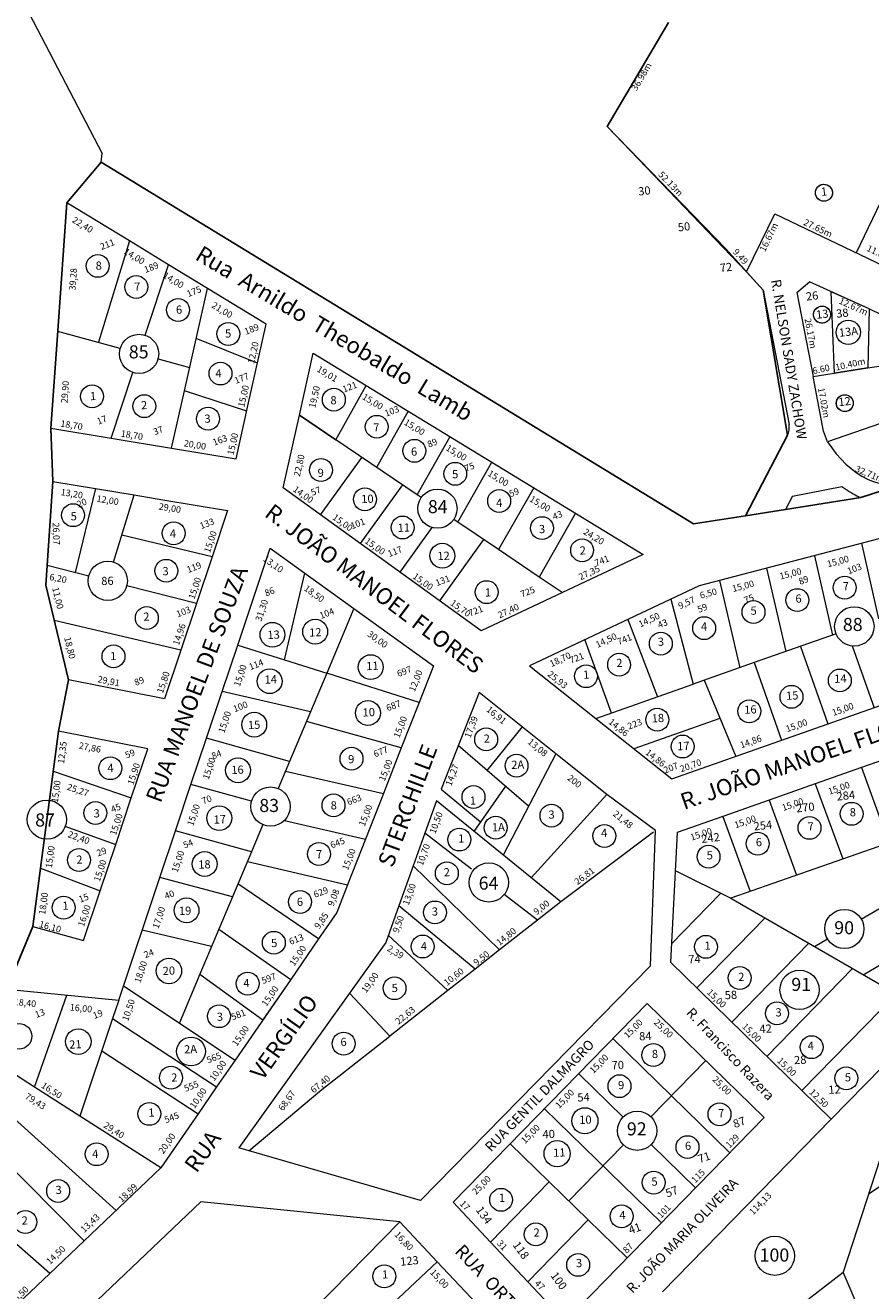
# Model space of a CAD drawing. Units: millimetres. Extents: x 11741 to 17461, y 2489 to 7612.
# Drawn here: x 14781 to 15040, y 3295 to 3683 of the extents above; entities that cross this region are included whole.
import ezdxf
from ezdxf.enums import TextEntityAlignment as Align

# ---------------------------------------------------------------- set-up
doc = ezdxf.new("R2010")
doc.units = ezdxf.units.MM
doc.layers.add('BAIRROS_POLIGONAIS', color=53, linetype='Continuous', plot=False)
for name, color, linetype, lineweight in [('DIVISA RURAL', 7, 'Continuous', 13), ('DIVISAS LOTES URBANOS', 7, 'Continuous', 13), ('NUMERAÇÃO DE LOTES', 7, 'Continuous', 13), ('NUMERAÇÃO DE QUADRAS', 103, 'Continuous', 13), ('QUADRAS', 7, 'Continuous', 13), ('RIOS E SANGAS', 150, 'Continuous', 9), ('TEXTOS NOME DE RUAS', 4, 'Continuous', 13), ('TXT_MEDIDAS DOS LOTES', 8, 'Continuous', 9), ('TXT_NUMERO DE LOTES', 3, 'Continuous', 9)]:
    doc.layers.add(name, color=color, linetype=linetype, lineweight=lineweight)
doc.styles.get("Standard").update_dxf_attribs({"font": 'arial.ttf'})

msp = doc.modelspace()

# ---------------------------------------------------------------- linework, layer by layer
at = {"layer": 'BAIRROS_POLIGONAIS'}
for points in [[(14977.782, 3683.52), (14959.017, 3651.655), (15001.645, 3607.171), (15006.691, 3601.551), (15014.137, 3557.169), (15001.273, 3532.524), (15013.562, 3534.457), (15036.614, 3538.084), (15053.889, 3543.731)], [(15053.889, 3543.731), (15036.614, 3538.084), (15013.562, 3534.457), (15001.273, 3532.524), (14985.395, 3530.025), (14804.182, 3640.724), (14793.731, 3628.359), (14790.944, 3589.178), (14788.822, 3559.353), (14789.401, 3543.039), (14787.221, 3511.313), (14794.243, 3482.352), (14791.137, 3466.656), (14783.291, 3406.818), (14775.337, 3387.608)]]:
    msp.add_lwpolyline(points, dxfattribs=at)
at = {"layer": 'DIVISA RURAL', "lineweight": 5}
msp.add_line((15010.785, 3593.172), (15010.785, 3593.172), dxfattribs=at)
at = {"layer": 'DIVISAS LOTES URBANOS', "linetype": 'Continuous', "lineweight": 5}
for p, q in [((15043.819, 3631.072), (15035.205, 3613.022)), ((15039.082, 3595.874), (15038.756, 3577.78)), ((14810.003, 3583.692), (14790.929, 3588.968)), ((14831.264, 3577.813), (14821.706, 3580.456)), ((15021.955, 3575.183), (15038.756, 3577.78)), ((15049.603, 3563.267), (15026.38, 3555.182)), ((14802.423, 3540.878), (14796.232, 3515.166)), ((14860.255, 3488.445), (14866.51, 3514.979)), ((14845.95, 3492.959), (14860.255, 3488.445)), ((14860.255, 3488.445), (14873.183, 3484.365)), ((14789.531, 3454.411), (14813.417, 3446.17)), ((14793.07, 3437.561), (14808.656, 3431.946)), ((14785.631, 3424.666), (14803.895, 3417.722)), ((14783.8, 3357.7), (14793.651, 3385.831)), ((14809.576, 3384.285), (14807.704, 3378.69)), ((14807.704, 3378.69), (14797.706, 3348.819)), ((14807.704, 3378.69), (14839.502, 3357.704)), ((14804.371, 3368.733), (14833.83, 3349.469)), ((14989.115, 3365.781), (14972.351, 3348.605)), ((14797.706, 3348.819), (14783.8, 3357.7)), ((14929.315, 3340.305), (14941.245, 3328.661)), ((14963.768, 3339.812), (14947.206, 3322.843)), ((14923.266, 3310.251), (14941.245, 3328.661)), ((14941.245, 3328.661), (14965.096, 3305.381)), ((14934.68, 3298.087), (14953.174, 3317.018))]:
    msp.add_line(p, q, dxfattribs=at)
at = {"layer": 'DIVISAS LOTES URBANOS', "lineweight": 5}
for p, q in [((14812.847, 3616.682), (14803.413, 3585.686)), ((14817.667, 3587.791), (14824.794, 3609.384)), ((14829.68, 3570.789), (14836.741, 3602.086)), ((14851.998, 3579.233), (14833.289, 3586.787)), ((14807.27, 3556.292), (14813.906, 3576.396)), ((14876.01, 3555.751), (14885.306, 3572.418)), ((14825.718, 3553.231), (14829.68, 3570.789)), ((14848.723, 3564.594), (14829.68, 3570.789)), ((14876.01, 3555.751), (14864.828, 3563.297)), ((14864.828, 3563.297), (14876.01, 3555.751)), ((14898.107, 3564.599), (14888.444, 3547.36)), ((14900.877, 3538.969), (14876.01, 3555.751)), ((14900.877, 3538.969), (14910.908, 3556.779)), ((14883.882, 3550.438), (14871.205, 3532.859)), ((14913.31, 3530.578), (14923.708, 3548.96)), ((14896.322, 3542.043), (14883.372, 3524.085)), ((14936.509, 3541.14), (14925.744, 3522.187)), ((14807.97, 3518.362), (14814.261, 3538.913)), ((14902.119, 3538.13), (14900.877, 3538.969)), ((14949.309, 3533.32), (14938.177, 3513.796)), ((14905.386, 3528.967), (14895.538, 3515.312)), ((14925.744, 3522.187), (14912.065, 3531.418)), ((14838.109, 3519.941), (14810.485, 3526.578)), ((14921.2, 3525.253), (14907.705, 3506.538)), ((14938.177, 3513.796), (14925.744, 3522.187)), ((15042.043, 3501.023), (15036.9, 3524.114)), ((14800.399, 3514.105), (14787.636, 3517.354)), ((15022.388, 3520.319), (15027.898, 3496.032)), ((14945.223, 3509.041), (14938.177, 3513.796)), ((15013.753, 3491.04), (15007.876, 3516.524)), ((14833.348, 3505.717), (14812.084, 3511.13)), ((14993.364, 3512.729), (14999.608, 3486.048)), ((14978.416, 3507.002), (14985.256, 3480.983)), ((14881.516, 3504.158), (14873.183, 3484.365)), ((14789.813, 3500.622), (14828.599, 3491.528)), ((14965.301, 3500.818), (14974.412, 3477.156)), ((14960.266, 3472.165), (14952.186, 3494.634)), ((15029.006, 3496.423), (15003.945, 3487.579)), ((15018.091, 3492.571), (15026.477, 3468.807)), ((15033.954, 3492.692), (15040.622, 3473.799)), ((15003.945, 3487.579), (14985.256, 3480.983)), ((15003.945, 3487.579), (15012.332, 3463.815)), ((14873.183, 3484.365), (14868.216, 3472.568)), ((14901.474, 3475.437), (14873.183, 3484.365)), ((14988.669, 3482.188), (14998.315, 3458.869)), ((14868.216, 3472.568), (14841.189, 3478.735)), ((14955.551, 3470.501), (14985.256, 3480.983)), ((14868.216, 3472.568), (14861.814, 3457.361)), ((14993.492, 3470.528), (14967.173, 3461.241)), ((14896.004, 3461.47), (14866.975, 3469.619)), ((14922.301, 3454.584), (14933.042, 3467.908)), ((14861.814, 3457.361), (14836.428, 3464.511)), ((14934.948, 3443.635), (14913.42, 3462.221)), ((14943.253, 3459.717), (14935.223, 3444.168)), ((14861.814, 3457.361), (14858.322, 3449.066)), ((15036.799, 3455.483), (15045.198, 3432.461)), ((14860.572, 3454.411), (14890.535, 3447.502)), ((14850.212, 3445.14), (14831.667, 3450.286)), ((14908.15, 3448.891), (14920.231, 3438.815)), ((14927.863, 3449.801), (14918.243, 3435.952)), ((14935.74, 3421.704), (14958.854, 3447.203)), ((15022.66, 3450.474), (15031.043, 3427.497)), ((14944.758, 3414.361), (14906.738, 3445.319)), ((14935.223, 3444.168), (14927.21, 3428.65)), ((15008.521, 3445.465), (15016.889, 3422.532)), ((14860.25, 3439.308), (14885.066, 3433.535)), ((14994.372, 3440.485), (15002.734, 3417.567)), ((14850.173, 3429.711), (14826.906, 3436.062)), ((14853.666, 3438.006), (14850.173, 3429.711)), ((14917.495, 3424.392), (14903.204, 3435.432)), ((15064.071, 3439.08), (14996.789, 3415.482)), ((14850.173, 3429.711), (14844.353, 3415.886)), ((15036.724, 3409.115), (15070.145, 3428.731)), ((14848.932, 3426.762), (14879.597, 3419.567)), ((14926.057, 3399.639), (14899.603, 3425.356)), ((14844.353, 3415.886), (14822.145, 3421.837)), ((14870.699, 3403.001), (14846.022, 3419.849)), ((14937.684, 3408.796), (14927.517, 3416.65)), ((14844.353, 3415.886), (14834.381, 3392.2)), ((14918.594, 3393.761), (14895.228, 3413.115)), ((15037.29, 3392.054), (15077.738, 3415.795)), ((14986.37, 3388.023), (15007.26, 3409.425)), ((14837.951, 3400.679), (14816.75, 3405.716)), ((14840.201, 3406.025), (14862.191, 3390.647)), ((14910.26, 3387.211), (14892.031, 3404.169)), ((14997.104, 3377.545), (15020.657, 3401.676)), ((15022.366, 3400.687), (15026.375, 3403.04)), ((15007.839, 3367.068), (15034.054, 3393.926)), ((14834.381, 3392.2), (14828.105, 3377.294)), ((14834.381, 3392.2), (14853.682, 3378.294)), ((14811.036, 3388.647), (14845.174, 3365.94)), ((14880.18, 3386.459), (14892.491, 3373.246)), ((15018.573, 3356.591), (15047.45, 3386.177)), ((14783.8, 3357.7), (14755.544, 3375.747)), ((15027.519, 3347.86), (15055.648, 3376.68)), ((14808.732, 3319.901), (14751.883, 3371.184)), ((14996.528, 3337.584), (14960.747, 3372.508)), ((14799.005, 3310.64), (14746.127, 3364.007)), ((14963.866, 3348.503), (14950.27, 3361.774)), ((14975.574, 3316.115), (14939.792, 3351.039)), ((14788.5, 3300.645), (14733.676, 3348.484)), ((14822.483, 3332.994), (14797.706, 3348.819)), ((15071.588, 3346.74), (15038.951, 3324.917)), ((14986.051, 3326.85), (14972.562, 3340.015)), ((14873.647, 3272.888), (14907.01, 3304.193)), ((14999.811, 3276.848), (15031.213, 3300.978)), ((15060.05, 3233.91), (15031.213, 3300.978))]:
    msp.add_line(p, q, dxfattribs=at)
at = {"layer": 'DIVISAS LOTES URBANOS'}
for p, q in [((15039.082, 3595.874), (15027.544, 3601.111)), ((15028.478, 3576.191), (15027.544, 3601.111)), ((15038.756, 3577.78), (15028.478, 3576.191))]:
    msp.add_line(p, q, dxfattribs=at)
at = {"layer": 'NUMERAÇÃO DE LOTES', "linetype": 'Continuous', "lineweight": 5}
msp.add_lwpolyline([(15022.705, 3631.175, -1), (15027.885, 3631.614, -1)], format="xyb", close=True, dxfattribs=at)
at = {"layer": 'NUMERAÇÃO DE LOTES', "lineweight": 5}
for points in [[(15022.133, 3593.881, -1), (15027.314, 3594.32, -1)], [(15029.095, 3566.786, -1), (15034.276, 3567.225, -1)]]:
    msp.add_lwpolyline(points, format="xyb", close=True, dxfattribs=at)
at = {"layer": 'NUMERAÇÃO DE LOTES', "linetype": 'Continuous', "lineweight": 5}
for centre, radius in [((15025.295, 3631.394), 2.6), ((15024.724, 3594.101), 2.6), ((15032.728, 3588.7), 3.715), ((15031.685, 3567.006), 2.6)]:
    msp.add_circle(centre, radius, dxfattribs=at)
at = {"layer": 'NUMERAÇÃO DE LOTES', "lineweight": 5}
for centre, radius in [((14803.148, 3609.022), 3.5), ((14814.917, 3602.578), 3.5), ((14827.718, 3595.543), 3.5), ((14843.073, 3588.2), 3.5), ((14840.684, 3576.072), 3.5), ((14801.415, 3569.073), 3.5), ((14875.377, 3568.087), 3.5), ((14817.362, 3566.084), 3.5), ((14836.885, 3562.245), 3.5), ((14888.497, 3559.774), 3.5), ((14900.018, 3552.42), 3.5), ((14871.44, 3546.53), 3.5), ((14912.499, 3545.386), 3.5), ((14884.88, 3537.578), 3.5), ((14925.939, 3537.074), 3.5), ((14795.599, 3532.715), 3.5), ((14896.401, 3528.946), 3.5), ((14939.06, 3528.761), 3.5), ((14826.349, 3527.176), 3.5), ((14951.32, 3521.988), 3.5), ((14908.561, 3520.313), 3.8), ((14824.102, 3515.698), 3.5), ((15031.646, 3510.535), 3.5), ((14922.102, 3509.168), 3.5), ((15017.153, 3506.725), 3.5), ((15003.752, 3503.062), 3.5), ((14818.151, 3501.25), 3.5), ((14988.655, 3498.148), 3.5), ((14856.593, 3496.101), 3.8), ((14869.656, 3497.068), 3.8), ((14975.391, 3493.398), 3.5), ((14807.965, 3489.49), 3.5), ((14886.658, 3486.21), 3.8), ((14962.64, 3486.949), 3.5), ((14952.534, 3483.432), 3.5), ((14855.72, 3481.914), 3.8), ((15030.145, 3482.132), 3.5), ((15015.368, 3477.132), 3.5), ((14885.791, 3472.182), 3.8), ((15002.459, 3472.696), 3.5), ((14851.017, 3468.601), 3.8), ((14974.308, 3470.131), 3.5), ((14921.956, 3464.092), 3.5), ((14982.051, 3461.91), 3.5), ((14806.996, 3455.272), 3.5), ((14880.78, 3458.176), 3.5), ((14931.262, 3456.06), 3.5), ((14846.058, 3454.641), 3.8), ((14875.267, 3443.921), 3.5), ((14918.102, 3446.457), 3.5), ((14802.434, 3441.564), 3.5), ((14840.321, 3439.985), 3.8), ((14941.948, 3440.767), 3.5), ((15033.761, 3441.32), 3.5), ((14924.897, 3437.053), 3.5), ((15020.891, 3437.012), 3.5), ((14913.754, 3433.437), 3.5), ((14958.136, 3434.547), 3.5), ((15005.026, 3432.179), 3.5), ((14870.812, 3429.002), 3.5), ((14989.999, 3428.18), 3.5), ((14797.415, 3427.172), 3.5), ((14835.845, 3425.962), 3.8), ((14909.944, 3423.129), 3.5), ((14792.704, 3412.587), 3.5), ((14865.026, 3414.348), 3.5), ((14830.3, 3411.775), 3.8), ((14906.305, 3411.127), 3.5), ((14857.01, 3401.844), 3.5), ((14902.542, 3400.705), 3.5), ((14989.192, 3400.607), 3.5), ((14824.913, 3393.219), 3.9), ((14848.993, 3389.339), 3.5), ((14999.528, 3391.076), 3.5), ((14893.938, 3387.932), 3.5), ((14840.247, 3379.364), 3.5), ((15010.923, 3380.221), 3.5), ((14779.083, 3373.221), 3.9), ((14797.193, 3371.581), 3.9), ((14878.374, 3370.961), 3.5), ((14831.68, 3368.589), 4.4), ((14973.1, 3367.481), 3.5), ((15021.524, 3369.895), 3.5), ((14825.553, 3360.542), 3.5), ((15032.125, 3360.364), 3.5), ((14962.761, 3357.953), 3.5), ((14818.931, 3349.474), 3.5), ((14952.157, 3347.367), 4), ((14993.353, 3349.359), 3.5), ((14983.545, 3339.302), 3.5), ((14802.798, 3337.132), 3.5), ((14943.673, 3337.309), 4), ((14973.205, 3328.451), 3.5), ((14791.025, 3325.879), 3.5), ((14926.539, 3323.168), 3.5), ((14781.006, 3316.376), 3.5), ((14963.396, 3318.128), 3.5), ((14937.139, 3312.578), 3.5), ((14950.121, 3303.254), 3.5), ((14890.798, 3299.752), 3.5)]:
    msp.add_circle(centre, radius, dxfattribs=at)
at = {"layer": 'NUMERAÇÃO DE QUADRAS', "linetype": 'Continuous', "lineweight": 5}
for centre, radius in [((14815.786, 3582.093), 6), ((14907.061, 3534.728), 6), ((14806.213, 3512.625), 6), ((15034.592, 3498.684), 6.026), ((14855.994, 3443.536), 6), ((14787.581, 3439.538), 6), ((14922.769, 3420.318), 6), ((15031.549, 3406.077), 6), ((15017.835, 3387.435), 6), ((14968.16, 3344.312), 6), ((15010.273, 3306.038), 6)]:
    msp.add_circle(centre, radius, dxfattribs=at)
at = {"layer": 'QUADRAS', "linetype": 'Continuous', "lineweight": 5}
for p, q in [((14977.782, 3683.52), (14959.017, 3651.655)), ((14959.017, 3651.655), (14977.782, 3683.52)), ((14959.017, 3651.655), (14995.307, 3614.231)), ((14995.307, 3614.231), (14959.017, 3651.655)), ((15001.645, 3607.171), (15010.249, 3624.932)), ((15001.645, 3607.171), (15010.249, 3624.932)), ((15010.249, 3624.932), (15065.763, 3598.438)), ((15010.249, 3624.932), (15065.763, 3598.438)), ((14995.307, 3614.231), (15001.645, 3607.171)), ((15006.691, 3601.551), (14995.307, 3614.231)), ((15017.005, 3600.883), (15020.888, 3604.181)), ((15039.082, 3595.874), (15020.888, 3604.181)), ((15006.691, 3601.551), (15014.614, 3560.428)), ((15017.003, 3600.885), (15021.955, 3575.183)), ((15039.082, 3595.874), (15061.824, 3585.491)), ((15025.176, 3558.466), (15021.955, 3575.183)), ((15014.137, 3557.169), (15001.273, 3532.524)), ((15026.38, 3555.182), (15025.176, 3558.466)), ((15015.718, 3538.588), (15030.785, 3541.546)), ((15015.718, 3538.588), (15013.562, 3534.457)), ((15036.614, 3538.084), (15013.562, 3534.457)), ((15051.416, 3460.641), (15036.799, 3455.483)), ((15036.799, 3455.483), (15022.66, 3450.474)), ((15022.66, 3450.474), (15008.521, 3445.465)), ((15008.521, 3445.465), (14994.372, 3440.485)), ((14994.372, 3440.485), (14980.359, 3435.552)), ((14972.228, 3394.795), (14973.792, 3436.183)), ((14980.359, 3435.552), (14978.322, 3395.878)), ((14979.763, 3423.948), (14996.789, 3415.482)), ((14996.789, 3415.482), (15056.971, 3380.67)), ((15056.971, 3380.67), (15031.213, 3300.978))]:
    msp.add_line(p, q, dxfattribs=at)
at = {"layer": 'QUADRAS', "lineweight": 5}
for p, q in [((14901.86, 3322.93), (14972.228, 3394.795)), ((14978.322, 3395.878), (15027.519, 3347.86)), ((15027.519, 3347.86), (14975.93, 3295.006)), ((14901.86, 3322.93), (14846.305, 3339.052)), ((14895.512, 3316.446), (14834.718, 3322.55))]:
    msp.add_line(p, q, dxfattribs=at)
at = {"layer": 'QUADRAS', "linetype": 'Continuous', "lineweight": 5}
for points in [[(15001.273, 3532.524), (14985.395, 3530.025), (14804.182, 3640.724)], [(14766.944, 3368.466), (14775.337, 3387.608), (14809.576, 3384.285), (14822.145, 3421.837), (14826.906, 3436.062), (14831.667, 3450.286), (14836.428, 3464.511), (14841.189, 3478.735), (14845.95, 3492.959), (14855.885, 3522.641), (14866.51, 3514.979), (14881.516, 3504.158), (14905.849, 3486.611), (14901.474, 3475.437), (14896.004, 3461.47), (14890.535, 3447.502), (14885.066, 3433.535), (14879.597, 3419.567), (14876.286, 3411.113), (14870.699, 3403.001), (14862.191, 3390.647), (14853.682, 3378.294)], [(14786.881, 3434.196), (14785.631, 3424.666), (14783.291, 3406.818), (14798.817, 3402.549), (14803.895, 3417.722), (14808.656, 3431.946), (14813.417, 3446.17), (14818.464, 3461.248), (14791.137, 3466.656), (14789.531, 3454.411), (14788.243, 3444.582)], [(14862.191, 3390.647), (14845.174, 3365.94), (14839.502, 3357.704), (14833.83, 3349.469), (14822.483, 3332.994), (14799.005, 3310.64), (14788.5, 3300.645), (14776.546, 3289.272), (14710.919, 3226.887), (14692.261, 3274.921), (14692.872, 3281.894), (14694.476, 3300.194), (14697.577, 3335.562), (14702.598, 3392.842), (14746.928, 3388.956), (14705.061, 3334.829)]]:
    msp.add_lwpolyline(points, dxfattribs=at)
at = {"layer": 'QUADRAS', "lineweight": 5}
for points in [[(14793.731, 3628.359), (14790.944, 3589.178), (14788.822, 3559.353), (14807.27, 3556.292), (14825.718, 3553.231), (14845.448, 3549.956), (14849.088, 3566.225), (14854.662, 3591.138), (14836.741, 3602.086), (14824.794, 3609.384), (14812.847, 3616.682)], [(14969.961, 3520.705), (14920.44, 3497.355), (14859.85, 3541.047), (14864.828, 3563.297), (14869.086, 3582.327)], [(14978.795, 3451.98), (15083.057, 3488.774), (15102.989, 3495.808), (15064.279, 3531.273), (14987.075, 3511.085), (14935.272, 3486.659)], [(14923.266, 3310.251), (14911.853, 3322.414), (14971.224, 3383.243), (15007.005, 3348.318), (14946.099, 3285.917)], [(14895.512, 3316.446), (14907.008, 3304.195), (14917.272, 3293.257), (14927.536, 3282.318), (14937.8, 3271.38), (14946.011, 3262.629), (14954.223, 3253.879), (14971.329, 3235.648), (14980.075, 3226.327), (14977.688, 3220.573), (14950.744, 3217.162), (14931.127, 3213.271), (14909.796, 3207.903), (14892.518, 3202.858), (14879.28, 3198.304), (14866.202, 3193.31), (14852.687, 3188.055), (14841.503, 3183.707), (14829.806, 3179.158), (14794.456, 3213.239), (14864.232, 3284.5), (14895.512, 3316.446)]]:
    msp.add_lwpolyline(points, close=True, dxfattribs=at)
at = {"layer": 'QUADRAS', "linetype": 'Continuous', "lineweight": 5}
msp.add_lwpolyline([(14794.243, 3482.352), (14787.221, 3511.313), (14789.401, 3543.039), (14802.423, 3540.878), (14814.261, 3538.913), (14823.098, 3537.447), (14842.87, 3534.165), (14838.109, 3519.941), (14833.348, 3505.717), (14823.584, 3476.545)], close=True, dxfattribs=at)
at = {"layer": 'QUADRAS', "lineweight": 5}
for points in [[(14973.792, 3436.183), (14958.854, 3447.203), (14943.253, 3459.717), (14919.851, 3478.488), (14908.15, 3448.891)], [(14906.738, 3445.319), (14903.204, 3435.432), (14899.603, 3425.356), (14895.228, 3413.115), (14891.226, 3401.918), (14880.18, 3386.459), (14846.305, 3339.052)], [(14973.172, 3435.718), (14944.758, 3414.361), (14937.684, 3408.796), (14926.057, 3399.639), (14918.594, 3393.761), (14910.26, 3387.211), (14892.491, 3373.246)], [(14993.707, 3417.015), (14978.613, 3401.551)], [(14964.37, 3376.13), (14964.37, 3376.13)], [(14849.331, 3338.174), (14871.71, 3356.899), (14892.461, 3373.222)], [(14785.678, 3202.255), (14815.432, 3173.569), (14788.655, 3163.158), (14771.413, 3156.453), (14759.762, 3151.923), (14748.112, 3147.393), (14736.928, 3143.044), (14722.015, 3137.246), (14707.103, 3131.448), (14692.191, 3125.649), (14674.518, 3122.246), (14657.03, 3126.509), (14642.431, 3133.056), (14625.095, 3140.831), (14602.977, 3150.751), (14603.029, 3156.144), (14628.927, 3166.167), (14680.481, 3186.119), (14686.766, 3181.734), (14834.718, 3322.55)]]:
    msp.add_lwpolyline(points, dxfattribs=at)
at = {"layer": 'QUADRAS', "linetype": 'Continuous', "lineweight": 5}
msp.add_arc((15009.704, 3559.482), 5, 332.4368, 10.90522, dxfattribs=at)
msp.add_open_spline([(15026.38, 3555.182), (15033.249, 3544.848), (15042.869, 3538.931), (15053.889, 3543.731)], degree=3, dxfattribs=at)
msp.add_open_spline([(15030.785, 3541.546), (15031.163, 3541.259), (15031.548, 3540.98), (15033.41, 3539.693), (15034.97, 3538.805), (15036.614, 3538.084)], degree=3, knots=[9.9338951, 9.9338951, 9.9338951, 9.9338951, 10.9652885, 10.9652885, 14.8590645, 14.8590645, 14.8590645, 14.8590645], dxfattribs=at)
at = {"layer": 'RIOS E SANGAS', "linetype": 'Continuous', "lineweight": 5}
msp.add_line((14774.561, 3700.961), (14804.527, 3643.471), dxfattribs=at)
at = {"layer": 'RIOS E SANGAS', "lineweight": 5}
msp.add_line((14804.182, 3640.724), (14804.527, 3643.471), dxfattribs=at)
at = {"layer": 'TXT_MEDIDAS DOS LOTES', "lineweight": 5}
msp.add_line((15038.756, 3577.78), (15046.167, 3578.926), dxfattribs=at)

# ---------------------------------------------------------------- texts
at = {"layer": 'NUMERAÇÃO DE LOTES', "linetype": 'Continuous', "lineweight": 5}
for s, p in [('1', (15025.357, 3631.45)), ('13', (15024.814, 3593.95)), ('13A', (15032.818, 3588.549)), ('12', (15031.64, 3567.187))]:
    msp.add_text(s, height=2.5, rotation=6.44545, dxfattribs=at).set_placement(p, align=Align.MIDDLE)
at = {"layer": 'NUMERAÇÃO DE LOTES', "lineweight": 5}
for s, rotation, p in [('8', 2.53162, (14803.462, 3608.788)), ('7', 2.53162, (14815.232, 3602.343)), ('6', 2.53162, (14828.032, 3595.309)), ('5', 2.53162, (14843.051, 3588.011)), ('4', 2.53162, (14840.12, 3575.814)), ('1', 2.53162, (14801.728, 3568.86)), ('2', 2.53162, (14817.347, 3566.09)), ('8', 2.53162, (14875.288, 3567.583)), ('3', 2.53162, (14836.752, 3561.944)), ('7', 2.53162, (14888.408, 3559.268)), ('6', 2.53162, (14899.92, 3551.865)), ('9', 2.53162, (14871.372, 3545.37)), ('5', 2.53162, (14912.516, 3544.955)), ('10', 2.53162, (14885.662, 3537.39)), ('4', 2.53162, (14925.959, 3536.175)), ('5', 2.53162, (14795.812, 3532.073)), ('4', 2.53162, (14826.156, 3526.766)), ('11', 2.53162, (14896.798, 3528.587)), ('3', 2.53162, (14939.075, 3528.153)), ('12', 2.53162, (14908.959, 3519.955)), ('2', 2.53162, (14951.538, 3521.613)), ('3', 2.53162, (14823.909, 3515.271)), ('1', 2.53162, (14922.536, 3508.755)), ('7', 2.53162, (15032.031, 3510.676)), ('6', 2.53162, (15017.538, 3506.867)), ('2', 2.53162, (14818.055, 3501.354)), ('5', 2.53162, (15003.793, 3503.181)), ('13', 2.53162, (14856.951, 3495.8)), ('12', 2.53162, (14869.724, 3496.546)), ('4', 2.53162, (14988.625, 3498.306)), ('3', 2.53162, (14975.431, 3493.676)), ('1', 2.53162, (14807.896, 3489.293)), ('11', 2.53162, (14887.182, 3486.27)), ('2', 2.53162, (14962.748, 3487.181)), ('14', 2.53162, (14856.08, 3482.13)), ('1', 2.53162, (14952.573, 3483.595)), ('14', 2.53162, (15030.344, 3482.376)), ('15', 2.53162, (15015.608, 3477.191)), ('16', 2.53162, (15002.812, 3472.912)), ('10', 2.53162, (14886.066, 3472.08)), ('18', 2.53162, (14974.503, 3470.28)), ('15', 2.53162, (14851.002, 3468.216)), ('2', 1.63819, (14922.169, 3464.006)), ('17', 2.53162, (14982.311, 3461.742)), ('9', 2.53162, (14880.709, 3457.726)), ('4', 2.53162, (14807.057, 3455.046)), ('16', 2.53162, (14845.909, 3454.466)), ('2A', 1.63819, (14931.623, 3456.034)), ('8', 2.53162, (14875.344, 3443.574)), ('1', 1.63819, (14917.901, 3445.05)), ('3', 2.53162, (14802.845, 3441.146)), ('17', 2.53162, (14840.475, 3439.283)), ('3', 2.53162, (14941.988, 3440.772)), ('8', 2.53162, (15034.146, 3441.462)), ('1A', 1.63819, (14925.695, 3436.906)), ('4', 2.53162, (14958.07, 3435.155)), ('7', 2.53162, (15021.276, 3437.154)), ('1', 2.53162, (14914.358, 3433.446)), ('6', 2.53162, (15005.411, 3432.321)), ('2', 2.53162, (14797.551, 3426.982)), ('7', 2.53162, (14870.888, 3428.655)), ('5', 2.53162, (14990.385, 3428.299)), ('18', 2.53162, (14835.795, 3425.498)), ('2', 2.53162, (14909.945, 3423.129)), ('1', 2.53162, (14793.296, 3412.873)), ('19', 2.53162, (14829.875, 3411.319)), ('6', 2.53162, (14865.003, 3414.06)), ('3', 2.53162, (14906.307, 3411.106)), ('5', 2.53162, (14857.136, 3401.46)), ('4', 2.53162, (14902.948, 3400.505)), ('1', 2.53162, (14989.708, 3400.641)), ('20', 2.53162, (14824.912, 3392.975)), ('4', 2.53162, (14848.644, 3389.199)), ('5', 2.53162, (14894.009, 3387.694)), ('2', 2.53162, (15000.044, 3391.11)), ('3', 2.53162, (15011.441, 3380.233)), ('3', 2.53162, (14840.531, 3378.891)), ('21', 2.53162, (14796.312, 3370.427)), ('2A', 2.53162, (14831.543, 3368.967)), ('6', 2.53162, (14878.352, 3371.169)), ('4', 2.53162, (15021.269, 3370.033)), ('8', 2.53162, (14973.617, 3367.494)), ('2', 2.53162, (14826.581, 3360.307)), ('5', 2.53162, (15032.643, 3360.354)), ('9', 2.53162, (14963.278, 3357.966)), ('1', 2.53162, (14819.566, 3349.553)), ('7', 2.53162, (14993.871, 3349.372)), ('10', 2.53162, (14952.338, 3347.349)), ('11', 2.53162, (14944.37, 3337.316)), ('6', 2.53162, (14983.733, 3339.38)), ('4', 2.53162, (14802.395, 3336.911)), ('3', 2.53162, (14791.199, 3325.898)), ('5', 2.53162, (14973.485, 3328.437)), ('1', 2.53162, (14926.812, 3323.437)), ('4', 2.53162, (14963.674, 3318.154)), ('2', 2.53162, (14780.818, 3316.535)), ('2', 2.53162, (14937.413, 3312.847)), ('3', 2.53162, (14950.395, 3303.501)), ('1', 2.53162, (14891.071, 3300.021))]:
    msp.add_text(s, height=2.5, rotation=rotation, dxfattribs=at).set_placement(p, align=Align.MIDDLE)
at = {"layer": 'NUMERAÇÃO DE QUADRAS', "linetype": 'Continuous', "lineweight": 5}
for s, p in [('85', (14815.672, 3582.192)), ('84', (14907.157, 3534.814)), ('88', (15034.111, 3498.753)), ('83', (14855.577, 3443.351)), ('87', (14787.024, 3438.903)), ('64', (14922.694, 3419.585)), ('90', (15031.476, 3405.937)), ('91', (15018.344, 3388.59)), ('92', (14968.036, 3344.376)), ('100', (15010.142, 3305.752))]:
    msp.add_text(s, height=4, dxfattribs=at).set_placement(p, align=Align.MIDDLE)
msp.add_text('86', height=2.5, rotation=1.32558, dxfattribs=at).set_placement((14806.109, 3512.293), align=Align.MIDDLE)
at = {"layer": 'TEXTOS NOME DE RUAS'}
for s, height, rotation, p in [('Rua  Arnildo  Theobaldo  Lamb', 5, 329.03476, (14875.557, 3588.334)), ('R. JOÃO MANOEL FLORES', 5, 323.097, (14887.76, 3510.232)), ('R. JOÃO MANOEL FLORES', 5, 19.35225, (15019.905, 3458.295)), ('STERCHILLE', 5, 69.44504, (14897.914, 3443.847)), ('RUA              VERGÍLIO ', 5, 54.55152, (14850.492, 3359.472)), ('R. Francisco Razera', 3, 313.17843, (14996.699, 3367.81)), ('RUA GENTIL DALMAGRO', 3, 45.86022, (14938.295, 3355.1)), ('R. JOÃO MARIA OLIVEIRA', 3, 45.86022, (14981.961, 3312.207)), ('RUA  ORTENILA MARQUES BARBOSA', 4, 313.17843, (14944.895, 3275.152))]:
    msp.add_text(s, height=height, rotation=rotation, dxfattribs=at).set_placement(p, align=Align.MIDDLE_CENTER)
at = {"layer": 'TEXTOS NOME DE RUAS', "lineweight": 5}
for s, height, rotation, p in [('R. NELSON SADY ZACHOW', 3, 279.32223, (15014.614, 3580.421)), ('RUA MANOEL DE SOUZA', 5, 69.44504, (14833.444, 3481.025))]:
    msp.add_text(s, height=height, rotation=rotation, dxfattribs=at).set_placement(p, align=Align.MIDDLE_CENTER)
at = {"layer": 'TXT_MEDIDAS DOS LOTES', "lineweight": 5}
for s, rotation, p in [('36.98m', 59.50532, (14969.691, 3666.826)), ('52.13m', 314.11865, (14978.239, 3633.987)), ('16.67m', 64.15254, (15008.643, 3617.701)), ('9.49', 311.91671, (14999.593, 3611.702)), ('11.00', 334.48698, (15041.566, 3612.935)), ('12.67m', 335.4606, (15034.238, 3596.342)), ('26.17m', 280.90171, (15020.953, 3588.315)), ('6.60', 12.57271, (15024.473, 3577.136)), ('10.40m', 12.57271, (15033.413, 3578.694)), ('17.02m', 280.90532, (15025.039, 3567.107)), ('32,71m', 337.39976, (15039.224, 3545.041))]:
    msp.add_text(s, height=2, rotation=rotation, dxfattribs=at).set_placement(p, align=Align.MIDDLE)
for s, rotation, p in [('22,40', 328.58026, (14795.093, 3622.533)), ('14,00', 328.58026, (14810.909, 3612.871)), ('39,28', 85.93108, (14796.338, 3601.466)), ('14,00', 328.58026, (14822.857, 3605.573)), ('21,00', 328.58026, (14837.791, 3596.45)), ('12,20', 77.38849, (14850.931, 3578.891)), ('19,01', 328.58026, (14869.964, 3576.883)), ('29,90', 85.93108, (14793.884, 3566.964)), ('15,00', 77.38849, (14847.962, 3565.619)), ('19,50', 77.38849, (14869.662, 3565.375)), ('15,00', 328.58026, (14883.834, 3568.41)), ('18,70', 350.57758, (14791.628, 3559.868)), ('15,00', 328.58026, (14896.635, 3560.59)), ('18,70', 350.57758, (14810.075, 3556.806)), ('20,00', 350.57758, (14829.357, 3553.84)), ('15,00', 77.38849, (14844.686, 3550.981)), ('15,00', 328.58026, (14909.435, 3552.771)), ('22,80', 77.38849, (14864.972, 3544.41)), ('15,00', 328.58026, (14922.236, 3544.951)), ('13,20', 350.5776, (14791.7, 3538.892)), ('14,00', 324.20386, (14862.66, 3540.23)), ('12,00', 350.5776, (14802.659, 3536.875)), ('29,00', 350.57758, (14821.688, 3534.482)), ('15,00', 328.58026, (14935.037, 3537.131)), ('15,00', 324.20386, (14874.73, 3531.652)), ('26,07', 271.8079, (14789.352, 3530.417)), ('24,20', 328.58026, (14951.478, 3527.088)), ('15,00', 71.49424, (14837.457, 3521.038)), ('15,00', 324.20386, (14884.613, 3524.382)), ('13,10', 324.20386, (14853.476, 3518.93)), ('27,35', 25.24423, (14950.848, 3512.762)), ('15,00', 14.65438, (15026.534, 3516.782)), ('6,20', 349.05404, (14788.234, 3512.907)), ('15,00', 71.49424, (14832.696, 3506.814)), ('15,00', 324.20386, (14899.277, 3513.595)), ('15,00', 14.65438, (15012.022, 3512.987)), ('11,00', 283.62926, (14789.193, 3510.442)), ('18,50', 324.20386, (14866.021, 3509.884)), ('6,50', 14.65438, (14987.614, 3507.147)), ('15,00', 14.65438, (14997.51, 3509.192)), ('31,30', 71.49424, (14853.167, 3500.017)), ('15,70', 324.20386, (14910.79, 3505.423)), ('27,40', 25.24423, (14926.087, 3501.087)), ('9,57', 25.24423, (14981.293, 3503.9)), ('14,50', 25.24423, (14969.144, 3498.318)), ('14,96', 71.49424, (14827.967, 3492.686)), ('18,80', 283.62926, (14792.852, 3495.201)), ('30,00', 324.20386, (14885.42, 3495.895)), ('14,50', 25.24423, (14956.03, 3492.047)), ('18,70', 25.24423, (14941.96, 3486.208)), ('15,00', 71.49424, (14846.593, 3480.086)), ('29,91', 348.80605, (14802.97, 3481.61)), ('15,80', 71.49424, (14823.059, 3478.022)), ('12,00', 68.61598, (14900.103, 3478.499)), ('25,93', 321.4525, (14940.539, 3483.698)), ('16,91', 320.37219, (14921.834, 3472.922)), ('15,00', 19.43777, (15028.172, 3471.265)), ('15,00', 71.49424, (14841.832, 3465.862)), ('15,00', 68.61598, (14895.381, 3464.352)), ('17,39', 69.43932, (14917.109, 3464.343)), ('14,86', 321.4525, (14959.207, 3469.103)), ('15,00', 19.43777, (15014.027, 3466.274)), ('12,35', 82.52984, (14792.824, 3456.561)), ('27,86', 348.80605, (14797.226, 3461.304)), ('13,08', 320.37219, (14934.48, 3463.014)), ('14,86', 19.43777, (15000.025, 3461.332)), ('14,86', 321.4525, (14970.48, 3459.75)), ('15,90', 71.49424, (14814.011, 3449.988)), ('15,00', 71.49424, (14837.071, 3451.638)), ('15,00', 68.61598, (14890.911, 3451.114)), ('14,27', 69.43932, (14911.278, 3449.661)), ('20,70', 19.43777, (14981.633, 3454.007)), ('15,00', 82.52984, (14790.927, 3444.646)), ('15,00', 19.39121, (15026.996, 3447.128)), ('25,27', 340.9658, (14793.545, 3448.77)), ('15,00', 71.49424, (14832.31, 3437.413)), ('15,00', 68.61598, (14884.78, 3437.3)), ('15,00', 19.39121, (15012.847, 3442.148)), ('15,00', 71.49424, (14808.682, 3434.542)), ('10,50', 70.33275, (14906.435, 3435.044)), ('21,48', 321.26562, (14960.548, 3440.946)), ('15,00', 19.39121, (14998.292, 3436.853)), ('22,40', 340.18863, (14793.808, 3434.241)), ('15,00', 19.39121, (14984.832, 3433.065)), ('10,70', 70.33275, (14902.556, 3425.262)), ('15,00', 82.52984, (14789.11, 3424.638)), ('15,00', 71.49424, (14827.549, 3423.189)), ('15,00', 68.61598, (14879.653, 3423.865)), ('15,00', 71.49424, (14803.744, 3420.402)), ('26,81', 36.92923, (14949.896, 3419.432)), ('13,00', 70.33275, (14898.255, 3413.134)), ('18,00', 82.52984, (14787.073, 3410.346)), ('9,08', 68.61598, (14875.239, 3412.834)), ('16,00', 71.49424, (14798.899, 3406.581)), ('17,00', 71.49424, (14821.697, 3405.994)), ('9,00', 38.22203, (14937.418, 3410.262)), ('16,10', 344.62478, (14785.039, 3406.696)), ('9,85', 55.44369, (14870.859, 3405.863)), ('9,50', 70.33275, (14895.107, 3404.708)), ('14,80', 38.22203, (14926.035, 3400.852)), ('15,00', 55.44369, (14863.231, 3394.535)), ('2,39', 327.82101, (14891.447, 3399.584)), ('9,50', 38.22203, (14919.038, 3394.717)), ('18,00', 71.49424, (14816.142, 3389.399)), ('10,60', 38.16606, (14909.974, 3388.556)), ('19,00', 54.45192, (14885.248, 3386.32)), ('15,00', 55.44369, (14854.723, 3382.182)), ('15,00', 315.69455, (14989.336, 3386.492)), ('18,40', 354.45626, (14777.417, 3382.817)), ('16,00', 354.45626, (14794.537, 3381.156)), ('10,50', 71.49424, (14812.412, 3377.699)), ('22,63', 39.23633, (14895.193, 3376.702)), ('15,00', 45.69455, (14965.275, 3372.417)), ('25,00', 315.69455, (14973.088, 3377.278)), ('15,00', 55.44369, (14845.685, 3369.995)), ('15,00', 315.69455, (15000.07, 3376.015)), ('10,00', 55.44369, (14838.776, 3359.353)), ('15,00', 45.69455, (14954.798, 3361.683)), ('15,00', 315.69455, (15010.804, 3365.537)), ('16,50', 327.43427, (14785.655, 3357.663)), ('67,40', 39.23633, (14869.221, 3355.675)), ('25,00', 315.69455, (14990.978, 3359.816)), ('79,43', 327.43427, (14780.683, 3354.333)), ('10,00', 55.44369, (14832.755, 3350.936)), ('68,67', 54.44994, (14859.814, 3350.208)), ('15,00', 45.69455, (14944.32, 3350.948)), ('12,50', 315.69455, (15020.644, 3355.933)), ('29,40', 327.43427, (14804.715, 3345.489)), ('20,00', 55.44369, (14823.198, 3337.065)), ('15,00', 45.69455, (14933.843, 3340.214)), ('129', 45.69455, (14996.418, 3338.856)), ('115', 45.69455, (14985.941, 3328.121)), ('18,99', 43.34015, (14810.539, 3322.226)), ('25,00', 45.69455, (14918.846, 3324.552)), ('114,13', 45.69455, (15003.635, 3318.366)), ('17', 313.17752, (14913.703, 3321.856)), ('101', 45.69455, (14975.464, 3317.387)), ('13,43', 43.34015, (14799.011, 3312.979)), ('16,80', 313.17843, (14893.747, 3312.413)), ('14,50', 43.34015, (14788.506, 3303.214)), ('31', 313.17752, (14925.116, 3309.692)), ('87', 45.69455, (14964.987, 3306.652)), ('15,00', 313.17843, (14904.627, 3300.819)), ('16,50', 43.34015, (14777.261, 3290.822)), ('47', 313.17752, (14936.59, 3297.464))]:
    msp.add_text(s, height=2, rotation=rotation, dxfattribs=at).set_placement(p)
at = {"layer": 'TXT_MEDIDAS DOS LOTES', "linetype": 'Continuous', "lineweight": 5}
msp.add_text('27.65m', height=2, rotation=334.48698, dxfattribs=at).set_placement((15023.374, 3620.331), align=Align.MIDDLE)
at = {"layer": 'TXT_NUMERO DE LOTES', "linetype": 'Continuous', "lineweight": 5}
for s, p in [('30', (14970.395, 3631.669)), ('50', (14982.525, 3620.684)), ('72', (14995.374, 3608.261)), ('26', (15021.719, 3599.516)), ('38', (15030.962, 3594.265)), ('284', (15032.017, 3446.574)), ('270', (15019.62, 3442.954)), ('254', (15006.651, 3437.429)), ('242', (14990.631, 3433.618))]:
    msp.add_text(s, height=2.5, rotation=6.44545, dxfattribs=at).set_placement(p, align=Align.MIDDLE)
at = {"layer": 'TXT_NUMERO DE LOTES', "lineweight": 5}
for s, rotation, p in [('211', 21.25177, (14804.308, 3613.857)), ('189', 21.25177, (14817.757, 3606.831)), ('175', 21.25177, (14830.833, 3599.448)), ('189', 21.25177, (14848.457, 3587.901)), ('177', 21.25177, (14845.413, 3572.886)), ('121', 21.25177, (14878.473, 3570.221)), ('17', 21.25177, (14803.342, 3560.392)), ('103', 21.25177, (14891.359, 3562.838)), ('37', 21.25177, (14820.587, 3557.174)), ('163', 21.25177, (14838.78, 3553.956)), ('89', 21.25177, (14904.435, 3553.373)), ('75', 21.25177, (14915.806, 3545.99)), ('57', 21.25177, (14868.808, 3538.607)), ('59', 21.25177, (14929.45, 3538.228)), ('20', 21.25177, (14797.209, 3535.004)), ('43', 21.25177, (14942.716, 3531.224)), ('133', 21.25177, (14834.8, 3528.399)), ('101', 21.25177, (14880.936, 3528.384)), ('117', 21.25177, (14892.307, 3519.866)), ('119', 21.25177, (14830.833, 3515.001)), ('741', 21.25177, (14955.602, 3517.026)), ('103', 21.25177, (15032.863, 3514.592)), ('131', 21.25177, (14906.899, 3510.968)), ('89', 21.25177, (15018.035, 3511.364)), ('86', 21.25177, (14854.635, 3507.831)), ('725', 21.25177, (14932.883, 3507.507)), ('59', 21.25177, (14987.046, 3502.818)), ('75', 21.25177, (15001.305, 3505.666)), ('103', 21.25177, (14827.622, 3501.415)), ('104', 21.25177, (14871.445, 3500.934)), ('721', 21.25177, (14917.011, 3501.694)), ('43', 21.25177, (14974.879, 3498.07)), ('741', 21.25177, (14962.521, 3492.942)), ('721', 21.25177, (14947.883, 3487.245)), ('114', 21.25177, (14849.826, 3485.26)), ('697', 21.25177, (14895.152, 3483.161)), ('89', 21.25177, (14814.777, 3480.469)), ('100', 21.25177, (14845.023, 3472.366)), ('687', 21.25177, (14891.85, 3472.666)), ('223', 21.25177, (14965.66, 3467.06)), ('59', 21.25177, (14811.957, 3458.237)), ('84', 21.25177, (14838.419, 3457.973)), ('677', 21.25177, (14887.948, 3458.573)), ('207', 21.25177, (14976.723, 3453.631)), ('200', 321.26562, (14946.599, 3451.919)), ('70', 21.25177, (14835.417, 3444.18)), ('663', 21.25177, (14879.843, 3443.88)), ('45', 21.25177, (14807.612, 3441.631)), ('54', 21.25177, (14829.714, 3430.686)), ('645', 21.25177, (14874.74, 3430.686)), ('29', 21.25177, (14803.268, 3428.233)), ('15', 21.25177, (14797.789, 3414.08)), ('40', 21.25177, (14824.011, 3415.094)), ('629', 21.25177, (14869.623, 3415.569)), ('613', 21.25177, (14862.119, 3401.176)), ('24', 21.25177, (14817.707, 3397.102)), ('597', 21.25177, (14853.714, 3389.181)), ('13', 21.25177, (14784.388, 3378.811)), ('19', 21.25177, (14802.098, 3378.511)), ('581', 21.25177, (14844.408, 3378.087)), ('565', 21.25177, (14836.904, 3364.893)), ('555', 21.25177, (14830, 3356.197)), ('545', 21.25177, (14823.997, 3346.602))]:
    msp.add_text(s, height=2, rotation=rotation, dxfattribs=at).set_placement(p)
for s, rotation, p in [('74', 2.53162, (14985.706, 3396.506)), ('58', 2.53162, (14996.854, 3385.541)), ('84', 2.53162, (14970.668, 3372.968)), ('42', 2.53162, (15007.454, 3375.215)), ('70', 2.53162, (14962.246, 3364.078)), ('28', 2.53162, (15018.055, 3365.683)), ('12', 2.53162, (15028.552, 3356.601)), ('54', 2.53162, (14951.759, 3354.235)), ('87', 20.0154, (14999.493, 3346.6)), ('40', 2.53162, (14941.113, 3342.964)), ('71', 20.0154, (14988.746, 3335.863)), ('57', 20.0154, (14978.827, 3325.401)), ('134', 305.68663, (14921.072, 3318.294)), ('41', 20.0154, (14967.529, 3314.114)), ('118', 305.68663, (14932.369, 3307.557)), ('123', 5.96384, (14898.508, 3304.17)), ('100', 305.68663, (14943.943, 3298.197))]:
    msp.add_text(s, height=2.5, rotation=rotation, dxfattribs=at).set_placement(p, align=Align.MIDDLE)

doc.saveas('drawing.dxf')
